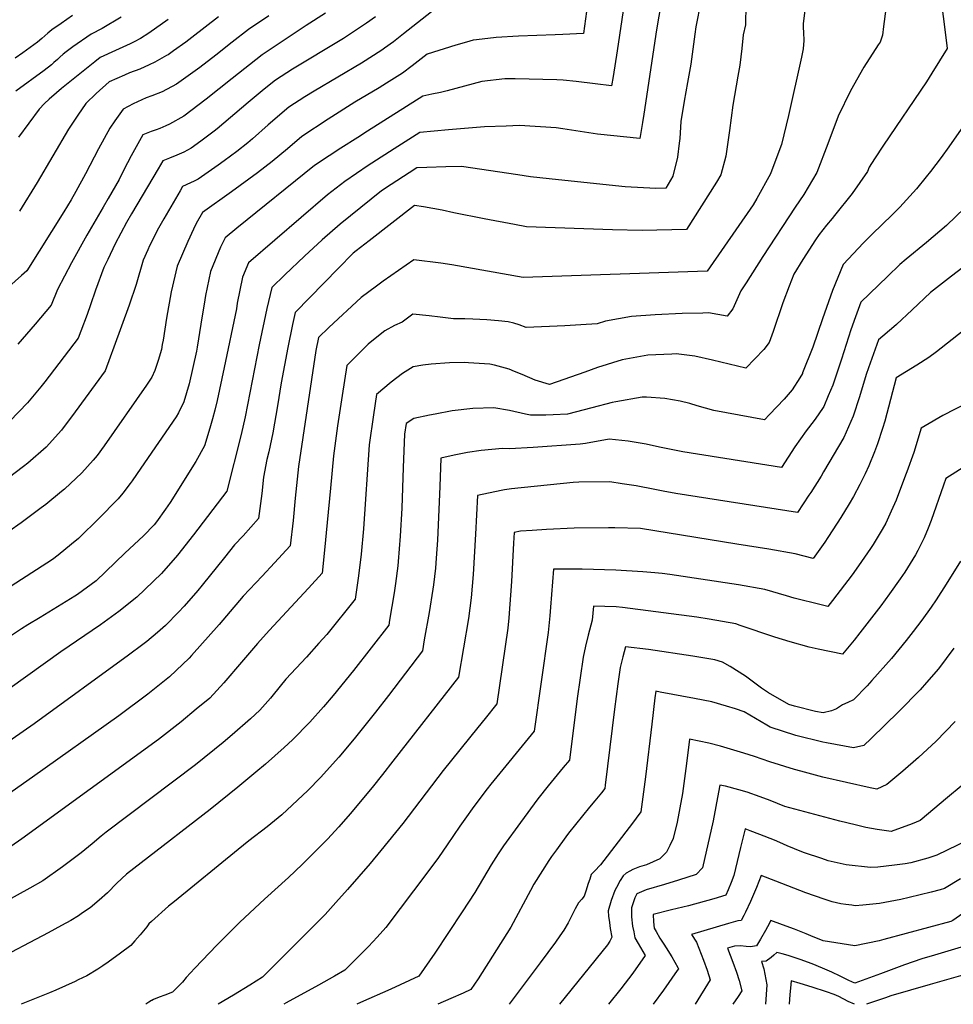
# Model space of a CAD drawing. Units: inches. Extents: x 2582709 to 2588142, y 1507358 to 1513515.
# Drawn here: x 2587104 to 2587696, y 1510000 to 1510624 of the extents above; entities that cross this region are included whole.
import ezdxf

# ---------------------------------------------------------------- set-up
doc = ezdxf.new("R2010")
doc.units = ezdxf.units.IN
doc.header["$MEASUREMENT"] = 0
doc.layers.add('tile_2645_35_contour_10ft', color=243, linetype='Continuous')

msp = doc.modelspace()

# ---------------------------------------------------------------- linework, layer by layer
at = {"layer": 'tile_2645_35_contour_10ft'}
for points, elevation in [([(2587514.03, 1510653.69), (2587507.8, 1510617.54), (2587499.94, 1510564.08), (2587499.08, 1510558.74), (2587497.25, 1510548.52), (2587470.59, 1510551.38), (2587459.55, 1510553.1), (2587448.44, 1510554.74), (2587444.25, 1510555.28), (2587421, 1510556.76), (2587412.67, 1510556.49), (2587398.91, 1510555.98), (2587376.2, 1510554.11), (2587357.93, 1510552.42), (2587341.61, 1510542.05), (2587327.54, 1510532.92), (2587325.27, 1510531.4), (2587310.42, 1510521.37), (2587299.4, 1510512.91), (2587249.33, 1510469.93), (2587245.67, 1510460.85), (2587242.29, 1510444.3), (2587241.72, 1510440.59), (2587234.1, 1510403.46), (2587229.68, 1510382.65), (2587228.14, 1510376.45), (2587226.67, 1510371.03), (2587224.9, 1510365.01), (2587221.48, 1510353.97), (2587216.1, 1510343.96), (2587199.83, 1510318.04), (2587196.93, 1510313.75), (2587191.12, 1510305.68), (2587189.75, 1510303.85), (2587182.85, 1510296.92), (2587171.16, 1510285.8), (2587152.83, 1510268.41), (2587141.13, 1510259.68), (2587139.48, 1510258.54), (2587117.43, 1510245.04), (2587109.66, 1510240.42), (2587105.63, 1510237.94), (2587099.26, 1510233.71)], 8870), ([(2587564.42, 1510633.22), (2587564.34, 1510620.56), (2587562.66, 1510614.27), (2587561.85, 1510605.71), (2587560.67, 1510595.07), (2587559.3, 1510588.11), (2587556.31, 1510569.84), (2587554.11, 1510553.71), (2587551.88, 1510537.47), (2587548.58, 1510525.54), (2587545.79, 1510520.92), (2587526.89, 1510490.86), (2587498.68, 1510490.27), (2587479.9, 1510490.67), (2587425.58, 1510492.62), (2587417.85, 1510494.11), (2587398.72, 1510497.81), (2587379.5, 1510501.57), (2587372.14, 1510503.1), (2587360.24, 1510505.38), (2587354.51, 1510506.08), (2587325.77, 1510483.87), (2587317.53, 1510477.36), (2587315.68, 1510475.86), (2587315.49, 1510475.69), (2587306.37, 1510466.55), (2587278.9, 1510438.26), (2587277.34, 1510430.73), (2587274.35, 1510416.26), (2587270.18, 1510393.88), (2587267.84, 1510379.21), (2587264.81, 1510362.07), (2587262.32, 1510350.14), (2587261.12, 1510345.13), (2587258.89, 1510333.92), (2587257.79, 1510323.7), (2587255.8, 1510307.91), (2587245.95, 1510296.9), (2587240.47, 1510291.05), (2587234.13, 1510283.02), (2587220.17, 1510265.52), (2587217.4, 1510262.28), (2587208.7, 1510252.34), (2587205.02, 1510248.38), (2587196.93, 1510240.08), (2587191.68, 1510235.6), (2587184.97, 1510229.93), (2587182.47, 1510227.92), (2587173.5, 1510221.33), (2587113.58, 1510177.72), (2587071.64, 1510148.57)], 8850), ([(2587487.34, 1510633.95), (2587482.89, 1510604.14), (2587480.38, 1510587.96), (2587479.43, 1510582), (2587468.93, 1510583.34), (2587456.99, 1510584.82), (2587448.8, 1510585.47), (2587444.68, 1510585.71), (2587418.42, 1510586.48), (2587411.89, 1510586.43), (2587397.27, 1510584.69), (2587375.3, 1510578.72), (2587371.1, 1510577.71), (2587365.64, 1510576.65), (2587359.82, 1510575.35), (2587324.82, 1510553.28), (2587318.6, 1510549.33), (2587307.97, 1510542.51), (2587300.62, 1510537.66), (2587291.26, 1510531.43), (2587242.1, 1510491.88), (2587234.54, 1510485.77), (2587231.77, 1510479.85), (2587225.32, 1510464.28), (2587222.24, 1510449.23), (2587221.71, 1510446.41), (2587219.14, 1510431.07), (2587216.91, 1510416.47), (2587216.38, 1510413.84), (2587211.74, 1510393.16), (2587208.51, 1510381.78), (2587205.14, 1510374.81), (2587203.56, 1510372.18), (2587181.23, 1510339.63), (2587175.78, 1510331.72), (2587174.5, 1510329.99), (2587169.82, 1510323.9), (2587166.96, 1510320.19), (2587163.8, 1510317.03), (2587157.37, 1510310.61), (2587154.94, 1510308.2), (2587141.72, 1510295.2), (2587137.24, 1510291.48), (2587128.85, 1510284.61), (2587125.22, 1510281.84), (2587072.08, 1510247.64)], 8880), ([(2587535.84, 1510635.5), (2587532.79, 1510619.31), (2587532.08, 1510614.75), (2587529.55, 1510595.8), (2587527.6, 1510584.03), (2587525.33, 1510572.23), (2587523.37, 1510559.39), (2587522.55, 1510548.6), (2587522.21, 1510545.65), (2587521.18, 1510536.72), (2587518.16, 1510524.79), (2587513.74, 1510517.1), (2587507.46, 1510516.93), (2587488.11, 1510518.05), (2587445.74, 1510522.41), (2587428.12, 1510524.3), (2587419.97, 1510525.62), (2587384.29, 1510530.97), (2587374.35, 1510530.75), (2587362.43, 1510530.34), (2587356.14, 1510529.94), (2587351.27, 1510526.85), (2587339.82, 1510519.54), (2587333.67, 1510515.43), (2587307.54, 1510494.39), (2587296.13, 1510484.36), (2587284.89, 1510473.95), (2587272.53, 1510462.31), (2587264.12, 1510454.1), (2587261.12, 1510440.91), (2587256.26, 1510417.88), (2587247.3, 1510372.33), (2587244.76, 1510361.15), (2587235.67, 1510325.23), (2587214.54, 1510297.44), (2587204.52, 1510284.64), (2587194.4, 1510273.07), (2587178.69, 1510258.05), (2587167.36, 1510248.89), (2587155.65, 1510240.45), (2587130.46, 1510223.29), (2587075.96, 1510184.28)], 8860), ([(2587602.45, 1510634.7), (2587600.69, 1510621.52), (2587600.69, 1510621.09), (2587600.75, 1510618.94), (2587600.89, 1510615.79), (2587601.09, 1510610.7), (2587600.75, 1510605.41), (2587599.61, 1510600.19), (2587591.52, 1510563.21), (2587587.01, 1510544.79), (2587585.41, 1510540.46), (2587580.14, 1510526.31), (2587571.34, 1510510.49), (2587569.11, 1510506.63), (2587540.05, 1510464.61), (2587423.34, 1510460.58), (2587378.15, 1510468.47), (2587371.28, 1510469.56), (2587354.05, 1510471.65), (2587334.67, 1510458.25), (2587330.4, 1510455.15), (2587320.85, 1510447.76), (2587300.29, 1510428.92), (2587293.69, 1510422.43), (2587292.08, 1510414.31), (2587281, 1510340.7), (2587279, 1510320.77), (2587277.7, 1510306.56), (2587275.92, 1510290.58), (2587265.99, 1510279.65), (2587257.98, 1510271.25), (2587246.1, 1510258.67), (2587235.46, 1510246.05), (2587230.88, 1510240.58), (2587213.27, 1510220.96), (2587211.75, 1510219.35), (2587203.62, 1510211.41), (2587199.43, 1510207.56), (2587185.65, 1510196.53), (2587167.29, 1510182.83), (2587112.66, 1510143.83), (2587096.11, 1510132.32)], 8840), ([(2587653.09, 1510630.87), (2587651.56, 1510619.64), (2587650.96, 1510614.16), (2587649.55, 1510609.74), (2587648.33, 1510608), (2587639.27, 1510593.85), (2587630.77, 1510578.77), (2587622.85, 1510562.75), (2587616.49, 1510545.33), (2587609.48, 1510527.02), (2587601.27, 1510513.05), (2587595.61, 1510505.15), (2587575.18, 1510473.76), (2587564.59, 1510457.24), (2587561.28, 1510452.01), (2587556.2, 1510440.68), (2587552.7, 1510435.99), (2587540.72, 1510438.08), (2587537.23, 1510438.01), (2587524.2, 1510437.73), (2587506.92, 1510436.82), (2587491.98, 1510435.75), (2587475.65, 1510432.81), (2587470.34, 1510431.23), (2587460.03, 1510430.52), (2587449.77, 1510429.88), (2587425.35, 1510428.92), (2587420.78, 1510430.52), (2587417.4, 1510431.66), (2587413.85, 1510432.42), (2587407.83, 1510432.98), (2587400.29, 1510433.67), (2587391.42, 1510434.19), (2587386.49, 1510434.38), (2587379.37, 1510434.31), (2587370.81, 1510435.45), (2587363.9, 1510436.2), (2587353.58, 1510437.22), (2587346.69, 1510432.28), (2587341.98, 1510430.07), (2587335.87, 1510426.68), (2587328.5, 1510421.12), (2587325.23, 1510418.25), (2587311.61, 1510404.68), (2587308.72, 1510385.85), (2587305.82, 1510366.64), (2587303.32, 1510347.55), (2587301.35, 1510327.01), (2587299.35, 1510305.29), (2587297.63, 1510287.85), (2587296.05, 1510273.26), (2587287.44, 1510263.69), (2587262.53, 1510236.9), (2587255.07, 1510228.7), (2587245.01, 1510216.88), (2587233.86, 1510203.6), (2587224.84, 1510194.07), (2587216.36, 1510187), (2587206.86, 1510179.08), (2587192.41, 1510167.84), (2587105.89, 1510104.92), (2587098.86, 1510100.09)], 8830), ([(2587688.92, 1510629.1), (2587689.95, 1510622.76), (2587691.95, 1510605.74), (2587682.36, 1510590.02), (2587678.99, 1510584.58), (2587651.59, 1510544.39), (2587645.98, 1510535.68), (2587642.66, 1510530.4), (2587641.41, 1510527.8), (2587631.84, 1510513.79), (2587620.54, 1510499.74), (2587619.03, 1510498), (2587615.48, 1510493.79), (2587610.8, 1510487.86), (2587608.52, 1510484.45), (2587600.46, 1510471.89), (2587594.75, 1510462.75), (2587591.83, 1510455.1), (2587587.83, 1510444.43), (2587581.83, 1510426.41), (2587579.27, 1510419.28), (2587575.83, 1510414.88), (2587564.48, 1510403.19), (2587548.62, 1510406.81), (2587543.28, 1510408.17), (2587532.14, 1510410.59), (2587520.29, 1510412.09), (2587517.47, 1510412.02), (2587502.37, 1510411.31), (2587486.06, 1510408.33), (2587470.55, 1510403.49), (2587462.46, 1510400.58), (2587440.03, 1510392.74), (2587439.98, 1510392.74), (2587431.03, 1510395.5), (2587422.79, 1510398.98), (2587417.89, 1510401.06), (2587414.52, 1510402.44), (2587405.32, 1510405.02), (2587402.35, 1510405.54), (2587388.7, 1510406.57), (2587386.52, 1510406.65), (2587376.77, 1510406.54), (2587365.21, 1510405.65), (2587359.75, 1510404.95), (2587353.67, 1510403.89), (2587346.94, 1510399.74), (2587339.71, 1510394.25), (2587330.43, 1510386.38), (2587328.57, 1510373.62), (2587325.94, 1510354.49), (2587322.19, 1510301.23), (2587320.71, 1510285.24), (2587319.36, 1510273.09), (2587318.93, 1510270.04), (2587317.05, 1510256.69), (2587298.96, 1510234.36), (2587293.99, 1510228.74), (2587286.14, 1510220.03), (2587273.16, 1510206.02), (2587265.09, 1510196.09), (2587263.27, 1510193.99), (2587256.67, 1510186.43), (2587250.7, 1510180.84), (2587239.07, 1510170.65), (2587233.38, 1510165.87), (2587215.79, 1510151.78), (2587159.18, 1510109.07), (2587156.11, 1510106.53), (2587150.49, 1510101.62), (2587143.33, 1510096.05), (2587131.52, 1510087.06), (2587119.2, 1510078.33), (2587110.83, 1510073.57), (2587068.79, 1510050.38)], 8820), ([(2587463.47, 1510629.13), (2587461.53, 1510615.13), (2587448.55, 1510614.45), (2587443.69, 1510614.23), (2587420.55, 1510613.44), (2587406.37, 1510612.56), (2587393.74, 1510611.21), (2587391.73, 1510610.82), (2587387.57, 1510609.74), (2587380.78, 1510607.75), (2587362.62, 1510602.1), (2587353, 1510594.62), (2587346.92, 1510589.96), (2587336.87, 1510583.69), (2587332.17, 1510580.8), (2587316.79, 1510571.55), (2587299.89, 1510560.9), (2587283.13, 1510549.95), (2587274.04, 1510542.15), (2587264.35, 1510534), (2587255.07, 1510526.88), (2587238.58, 1510514.74), (2587220.27, 1510501.73), (2587216.32, 1510494.71), (2587214.52, 1510491.09), (2587210.92, 1510483.36), (2587207.55, 1510475.6), (2587204.29, 1510467.82), (2587200.34, 1510451.36), (2587197.44, 1510434.73), (2587195.31, 1510420.76), (2587194.82, 1510418.04), (2587194.22, 1510414.89), (2587192.14, 1510407.92), (2587190.13, 1510401.56), (2587188.22, 1510397.41), (2587184.73, 1510392.33), (2587158.01, 1510353.84), (2587153.49, 1510347.7), (2587151.11, 1510344.81), (2587143.93, 1510336.7), (2587132.89, 1510326.51), (2587131.02, 1510324.9), (2587121.02, 1510316.79), (2587118.17, 1510314.59), (2587105.37, 1510305.13), (2587089.61, 1510294.15)], 8890), ([(2587262.31, 1510626.37), (2587249.45, 1510617.76), (2587239.08, 1510609.59), (2587228.74, 1510601.35), (2587218.59, 1510593.69), (2587203.88, 1510582.95), (2587194.8, 1510578.28), (2587188.16, 1510575.7), (2587184.67, 1510574.29), (2587176.29, 1510570.5), (2587173.26, 1510568.99), (2587169.98, 1510567.28), (2587164.76, 1510559.8), (2587161.69, 1510555.07), (2587154.44, 1510542.1), (2587146.17, 1510526.15), (2587140.14, 1510515.08), (2587137.02, 1510509.67), (2587132.37, 1510502.06), (2587108.95, 1510464.68), (2587105.57, 1510461.72), (2587093.57, 1510450.97)], 8930), ([(2587365.41, 1510628.85), (2587347.58, 1510614.86), (2587341.18, 1510609.93), (2587335.52, 1510605.76), (2587333.84, 1510604.66), (2587320.93, 1510596.36), (2587306.02, 1510587.41), (2587291.04, 1510578.58), (2587285.1, 1510575.02), (2587274.99, 1510568.48), (2587261.94, 1510557.22), (2587251.89, 1510548.45), (2587248.91, 1510545.94), (2587242.04, 1510540.34), (2587234.11, 1510534.47), (2587230.26, 1510531.75), (2587217.5, 1510522.9), (2587215.05, 1510521.66), (2587212.76, 1510520.5), (2587207.69, 1510518.11), (2587206.14, 1510515.47), (2587195.75, 1510497.73), (2587192.52, 1510491.88), (2587186.7, 1510480.62), (2587185.63, 1510478.15), (2587182.79, 1510471.44), (2587178.19, 1510456.01), (2587173.94, 1510443.09), (2587164.21, 1510416.34), (2587161.88, 1510410.1), (2587158.56, 1510401.3), (2587139.62, 1510375.5), (2587130.89, 1510363.9), (2587121.19, 1510353), (2587109.63, 1510342.91), (2587106.88, 1510340.77), (2587097.13, 1510333.49)], 8900), ([(2587329.86, 1510625.76), (2587324.09, 1510621.59), (2587309.6, 1510612.05), (2587294.75, 1510603.04), (2587290.92, 1510600.79), (2587277.27, 1510592.56), (2587266.58, 1510585.51), (2587259.26, 1510579.8), (2587249.25, 1510571.44), (2587229.51, 1510554.81), (2587227.68, 1510553.31), (2587219.13, 1510546.86), (2587213.04, 1510542.55), (2587210.7, 1510541.17), (2587208.54, 1510540.05), (2587203.93, 1510538.06), (2587199.28, 1510536.2), (2587195.12, 1510534.5), (2587192.16, 1510529.48), (2587175.31, 1510500.81), (2587172.23, 1510495.32), (2587164.94, 1510481.81), (2587160.23, 1510471.91), (2587157.84, 1510466.9), (2587152.6, 1510452.46), (2587149.28, 1510443.26), (2587147.2, 1510437.1), (2587143.17, 1510426.49), (2587141.49, 1510422.14), (2587120.42, 1510394.48), (2587117.78, 1510391.19), (2587109.44, 1510381.2), (2587098.18, 1510369.5)], 8910), ([(2587137.97, 1510626.59), (2587130.67, 1510621.58), (2587124.9, 1510617.43), (2587122.41, 1510615.3), (2587118.59, 1510612), (2587115.72, 1510609.7), (2587106.55, 1510603), (2587101.63, 1510599.46)], 8970), ([(2587168.81, 1510625.56), (2587156.66, 1510618.32), (2587149.85, 1510614.8), (2587138.18, 1510606.63), (2587133.9, 1510603.46), (2587132.12, 1510601.96), (2587130.02, 1510600.15), (2587128.35, 1510598.65), (2587126.21, 1510596.73), (2587124.62, 1510595.33), (2587120.09, 1510591.79), (2587102.1, 1510578.65)], 8960), ([(2587298.14, 1510627.94), (2587285.92, 1510620.16), (2587258.02, 1510601.63), (2587239.02, 1510586.71), (2587222.62, 1510573.47), (2587208.45, 1510562.8), (2587199.46, 1510557.75), (2587196.96, 1510556.63), (2587193.19, 1510555), (2587191, 1510554.11), (2587187.8, 1510553.03), (2587182.55, 1510550.89), (2587176.06, 1510539.57), (2587175.03, 1510537.69), (2587170.55, 1510528.72), (2587167.53, 1510522.71), (2587160.56, 1510510.53), (2587157.43, 1510505.11), (2587147.06, 1510487.38), (2587137.29, 1510469.93), (2587128.51, 1510452.95), (2587124.42, 1510442.98), (2587114.19, 1510430.98), (2587103.26, 1510418.33)], 8920), ([(2587198.6, 1510624.04), (2587186.25, 1510615.32), (2587180.95, 1510612.08), (2587176.95, 1510609.76), (2587174.5, 1510608.57), (2587165.23, 1510604.31), (2587155.47, 1510599.89), (2587152.12, 1510597.26), (2587131.07, 1510580.22), (2587127.81, 1510577.5), (2587123.26, 1510573.64), (2587120.27, 1510570.71), (2587116.86, 1510567.22), (2587103.77, 1510549.53)], 8950), ([(2587230.46, 1510625.8), (2587213.62, 1510612.59), (2587209.63, 1510609.62), (2587201.86, 1510604.08), (2587198.51, 1510601.71), (2587197.51, 1510601.1), (2587190.03, 1510596.92), (2587186.6, 1510595.3), (2587180.5, 1510592.61), (2587174.1, 1510590.19), (2587170.79, 1510588.8), (2587161.25, 1510584.52), (2587152.96, 1510577.16), (2587146.33, 1510570.72), (2587141.33, 1510563.44), (2587135.4, 1510554.57), (2587115.57, 1510520.69), (2587104.42, 1510502.63)], 8940), ([(2587717.85, 1510579.05), (2587693.03, 1510543.25), (2587688.16, 1510536.62), (2587681.41, 1510527.78), (2587678.68, 1510524.24), (2587672.59, 1510516.65), (2587661.95, 1510505.01), (2587657.14, 1510500.21), (2587644.5, 1510488.03), (2587638.98, 1510482.4), (2587626.11, 1510468.79), (2587619.25, 1510452.32), (2587613.09, 1510434.34), (2587606.97, 1510416.29), (2587600.4, 1510400.03), (2587600.25, 1510399.67), (2587598.7, 1510397.06), (2587593.73, 1510389.34), (2587588.76, 1510383.48), (2587579.47, 1510373.73), (2587576.27, 1510370.4), (2587544.25, 1510376.23), (2587533.53, 1510379.18), (2587528.91, 1510380.6), (2587522.85, 1510382.17), (2587513.2, 1510383.78), (2587501.62, 1510384.61), (2587498.8, 1510384.75), (2587482.2, 1510381.81), (2587479.85, 1510381.32), (2587466.83, 1510377.89), (2587451.44, 1510373.98), (2587442.48, 1510373.55), (2587437.67, 1510373.39), (2587427.97, 1510373.21), (2587424.87, 1510373.98), (2587414.76, 1510376.34), (2587404.8, 1510378), (2587391.44, 1510377.5), (2587378.36, 1510376.06), (2587367.65, 1510373.95), (2587364.01, 1510373.24), (2587354.17, 1510371.14), (2587349.25, 1510368.09), (2587348.34, 1510361.36), (2587347.4, 1510340.04), (2587346.56, 1510314.43), (2587345.57, 1510296.68), (2587344.23, 1510280.55), (2587343.97, 1510277.9), (2587342.54, 1510266.67), (2587341.69, 1510260.73), (2587338.84, 1510243.44), (2587338.3, 1510240.34), (2587315.87, 1510211.42), (2587303.08, 1510195.67), (2587296.92, 1510188.49), (2587288.28, 1510178.83), (2587277.22, 1510167.65), (2587271.98, 1510162.75), (2587260.1, 1510152.08), (2587254.08, 1510147.04), (2587242.66, 1510137.5), (2587225.09, 1510123.34), (2587181.44, 1510089.61), (2587172.23, 1510082.37), (2587166.09, 1510076.73), (2587160.13, 1510070.7), (2587154.83, 1510065.92), (2587149.23, 1510061.11), (2587144.36, 1510057.89), (2587141.68, 1510056.16), (2587136.79, 1510053.2), (2587130.95, 1510049.87), (2587122.56, 1510045.3), (2587086.98, 1510026.72)], 8810), ([(2587703.08, 1510504.6), (2587691.63, 1510493.58), (2587678.87, 1510482.71), (2587666.1, 1510472.18), (2587662.08, 1510468.68), (2587654.18, 1510461.17), (2587637.25, 1510444.96), (2587633.82, 1510435.62), (2587630.93, 1510427.32), (2587625.07, 1510408.7), (2587619.54, 1510392.28), (2587616.69, 1510385.45), (2587613.8, 1510378.81), (2587610.17, 1510373.42), (2587607.81, 1510369.98), (2587602.6, 1510363.34), (2587595.45, 1510353.16), (2587587.09, 1510340.13), (2587524.58, 1510350.14), (2587509.69, 1510353.02), (2587501.38, 1510354.85), (2587489.96, 1510356.92), (2587477.82, 1510358.05), (2587462.9, 1510355.25), (2587459.59, 1510354.94), (2587429.65, 1510352.76), (2587414.83, 1510351.93), (2587410.41, 1510352.22), (2587396.76, 1510350.97), (2587388.17, 1510349.65), (2587379.62, 1510347.93), (2587371.27, 1510345.98), (2587370.55, 1510328.19), (2587369.17, 1510294.14), (2587368.39, 1510282.67), (2587367.91, 1510276.36), (2587366.64, 1510265.84), (2587366.28, 1510263.04), (2587363.86, 1510248.33), (2587360.79, 1510231), (2587359.55, 1510223.99), (2587338.03, 1510195.7), (2587329.94, 1510185.1), (2587316.42, 1510168.19), (2587306.65, 1510156.67), (2587294.97, 1510143.66), (2587287.08, 1510135.41), (2587270.47, 1510120.03), (2587261.27, 1510112.47), (2587249.57, 1510103.48), (2587242.85, 1510098.03), (2587202.53, 1510065.2), (2587198.81, 1510062.17), (2587187.96, 1510052.5), (2587186.35, 1510050.97), (2587184.95, 1510049.07), (2587180.84, 1510044.12), (2587177.51, 1510040.16), (2587174.81, 1510037.27), (2587168.42, 1510032.48), (2587160.51, 1510026.7), (2587157.23, 1510024.45), (2587153.97, 1510022.28), (2587147.04, 1510018.03), (2587141.56, 1510015.42), (2587139.57, 1510014.49), (2587127.35, 1510008.9), (2587123.27, 1510007.23), (2587105.42, 1510000)], 8800), ([(2587708.31, 1510471.65), (2587694.82, 1510461.43), (2587681.35, 1510451), (2587669.77, 1510440.12), (2587659.88, 1510430.81), (2587658.17, 1510429.26), (2587648.38, 1510421.13), (2587642.14, 1510403.32), (2587640.77, 1510399.01), (2587636.44, 1510384.95), (2587632.33, 1510372.59), (2587626.61, 1510359.11), (2587613.66, 1510337.37), (2587612.08, 1510334.73), (2587605.54, 1510324.26), (2587604.4, 1510322.51), (2587597.24, 1510311.67), (2587520.14, 1510323.69), (2587512.02, 1510325.22), (2587506.71, 1510326.26), (2587494.89, 1510328.56), (2587486.04, 1510329.87), (2587478.37, 1510330.96), (2587458.56, 1510330.8), (2587455.17, 1510330.65), (2587415.96, 1510326.67), (2587411.54, 1510325.98), (2587409.48, 1510325.6), (2587394.47, 1510322.49), (2587393.3, 1510297.94), (2587391.73, 1510272.29), (2587390.56, 1510257.5), (2587388.71, 1510244.37), (2587382.4, 1510207.35), (2587340.86, 1510153.97), (2587334.39, 1510145.67), (2587327.86, 1510137.45), (2587313.79, 1510120.61), (2587306.57, 1510112.38), (2587299.38, 1510104.62), (2587292.72, 1510097.81), (2587283.43, 1510088.62), (2587274.67, 1510080.25), (2587259.51, 1510066.69), (2587243.92, 1510052.01), (2587229.31, 1510037.41), (2587215.38, 1510022.85), (2587210.02, 1510017.04), (2587207.68, 1510014.07), (2587201.2, 1510007.65), (2587196.4, 1510005.8), (2587192.88, 1510004.49), (2587189.32, 1510003.03), (2587188.17, 1510002.47), (2587188.03, 1510002.4), (2587186.29, 1510001.3), (2587184.36, 1510000)], 8790), ([(2587709.04, 1510432.15), (2587685.2, 1510413.4), (2587680.32, 1510409.83), (2587672.72, 1510404.92), (2587659.76, 1510396.87), (2587652.4, 1510369.41), (2587651, 1510364.8), (2587647.95, 1510355.14), (2587645.99, 1510350.04), (2587642.35, 1510341.17), (2587640.09, 1510336.06), (2587636.66, 1510329.33), (2587632.57, 1510321.67), (2587629.88, 1510317.08), (2587624.58, 1510308.4), (2587622.37, 1510304.93), (2587616.35, 1510295.73), (2587614.44, 1510292.85), (2587607.06, 1510282.47), (2587595.73, 1510285.41), (2587578.93, 1510288.38), (2587558.84, 1510291.65), (2587497.63, 1510301.43), (2587481.54, 1510301.88), (2587477.38, 1510301.93), (2587455.81, 1510301.64), (2587438.26, 1510300.84), (2587429.18, 1510300.33), (2587421.82, 1510299.77), (2587417.66, 1510298.99), (2587417.26, 1510292.21), (2587416.04, 1510267.81), (2587414.28, 1510244.86), (2587413.6, 1510238.32), (2587406.77, 1510190.46), (2587399.33, 1510181.12), (2587394.7, 1510175.33), (2587372.73, 1510148.19), (2587347.2, 1510114.58), (2587333.35, 1510097.52), (2587326.55, 1510089.3), (2587312.13, 1510072.69), (2587304.77, 1510064.44), (2587297.89, 1510056.99), (2587289.81, 1510048.72), (2587258.28, 1510017.28), (2587250.17, 1510012.23), (2587239.82, 1510005.88), (2587230.11, 1510000)], 8780), ([(2587729.9, 1510394), (2587689.27, 1510373), (2587677.95, 1510366.49), (2587675.48, 1510365.05), (2587670.79, 1510349.62), (2587666.48, 1510337.5), (2587665.66, 1510335.21), (2587659.57, 1510319.48), (2587656.57, 1510312.45), (2587653.03, 1510304.93), (2587650.81, 1510300.91), (2587645.13, 1510291.45), (2587643.41, 1510288.75), (2587635.91, 1510277.9), (2587631.8, 1510272.21), (2587619.27, 1510255.79), (2587616.39, 1510252.15), (2587612.27, 1510253.07), (2587595.06, 1510257.35), (2587590.24, 1510258.79), (2587576.56, 1510262.86), (2587559.76, 1510265.83), (2587516.4, 1510272.43), (2587511.55, 1510273.01), (2587506.8, 1510273.48), (2587499.22, 1510274), (2587482.03, 1510275.05), (2587460.81, 1510275.68), (2587456.22, 1510275.71), (2587442.54, 1510275.66), (2587440.81, 1510251.6), (2587440.27, 1510246.18), (2587439.15, 1510235.56), (2587430.31, 1510172.98), (2587402.99, 1510139.44), (2587400.65, 1510136.45), (2587392.18, 1510125.42), (2587386.44, 1510117.4), (2587383.27, 1510112.94), (2587375.29, 1510101.13), (2587369.72, 1510092.99), (2587363.05, 1510083.99), (2587336.41, 1510048.72), (2587330.93, 1510042.6), (2587325.37, 1510036.7), (2587310.46, 1510021.64), (2587303.88, 1510017.91), (2587293.72, 1510012.19), (2587273.33, 1510000.85), (2587271.83, 1510000)], 8770), ([(2587722.82, 1510353.33), (2587691.19, 1510333.22), (2587689.76, 1510329.04), (2587681.78, 1510306.52), (2587679.9, 1510301.78), (2587677.33, 1510295.55), (2587673.46, 1510287.65), (2587671.92, 1510284.72), (2587665.15, 1510273.89), (2587662.28, 1510269.54), (2587655.55, 1510260.01), (2587650.01, 1510252.47), (2587636.69, 1510235.37), (2587632.99, 1510230.77), (2587625.71, 1510221.84), (2587610.35, 1510224.93), (2587604.63, 1510226.22), (2587592.46, 1510229.77), (2587582.92, 1510232.65), (2587560.93, 1510240.01), (2587558.02, 1510241.04), (2587541.21, 1510244.02), (2587533.48, 1510245.25), (2587486.22, 1510251.43), (2587482.25, 1510251.92), (2587467.95, 1510252.37), (2587467.1, 1510243.44), (2587464.51, 1510233.88), (2587462.83, 1510226.94), (2587461.33, 1510219.93), (2587459.44, 1510206.9), (2587457.64, 1510193.84), (2587452.68, 1510154.71), (2587448.71, 1510149.97), (2587444.86, 1510145.46), (2587439.2, 1510138.36), (2587432.8, 1510130.1), (2587421.71, 1510115.21), (2587411.04, 1510100.37), (2587407.59, 1510095.41), (2587403.12, 1510088.34), (2587392.8, 1510070.87), (2587384.86, 1510058.55), (2587367.47, 1510032.44), (2587357.33, 1510017.85), (2587339.49, 1510009.59), (2587320.44, 1510001.13), (2587318.01, 1510000)], 8760), ([(2587700.34, 1510280.7), (2587691.35, 1510266.14), (2587684.96, 1510256.37), (2587681.8, 1510251.66), (2587675.92, 1510243.36), (2587670.43, 1510236.14), (2587665.98, 1510230.46), (2587656.77, 1510219.03), (2587644.29, 1510205.08), (2587641.35, 1510201.89), (2587632.66, 1510192.83), (2587628.97, 1510191.27), (2587625.6, 1510189.83), (2587621.87, 1510187.16), (2587618.74, 1510185.95), (2587613.4, 1510184.63), (2587608.54, 1510185.49), (2587595.24, 1510188.9), (2587591.73, 1510190.01), (2587578.71, 1510197.33), (2587574.42, 1510200.41), (2587566.86, 1510206.05), (2587564.19, 1510208), (2587554.5, 1510214.15), (2587549.57, 1510216.78), (2587544.84, 1510218.26), (2587530.8, 1510220.7), (2587502.8, 1510224.76), (2587488.17, 1510226.5), (2587486.49, 1510220.26), (2587484.76, 1510213.32), (2587483.3, 1510203.05), (2587481.23, 1510187.09), (2587475.39, 1510138.93), (2587475.1, 1510136.8), (2587472.96, 1510134.02), (2587468.75, 1510128.93), (2587465.47, 1510124.89), (2587452.14, 1510108.43), (2587450.47, 1510106.15), (2587444.54, 1510097.97), (2587441.39, 1510093.56), (2587439.66, 1510091.06), (2587435.55, 1510084.75), (2587430.13, 1510076.2), (2587428.02, 1510072.15), (2587415.66, 1510048.97), (2587394.85, 1510016.09), (2587390.35, 1510009.31), (2587385.46, 1510006.97), (2587377.5, 1510003.7), (2587369.32, 1510000)], 8750), ([(2587696.27, 1510225.75), (2587686.49, 1510212.67), (2587678.89, 1510203.89), (2587674.81, 1510199.27), (2587661.45, 1510185.55), (2587643.92, 1510168.36), (2587639.29, 1510164), (2587632.58, 1510162.56), (2587615.49, 1510165.59), (2587613.12, 1510166.13), (2587596.06, 1510170.37), (2587579.84, 1510175.62), (2587577.82, 1510176.86), (2587563.35, 1510185.31), (2587557.97, 1510187.15), (2587552.26, 1510188.95), (2587542.86, 1510191.68), (2587531.97, 1510193.76), (2587510.17, 1510197.87), (2587507.42, 1510198.38), (2587506.9, 1510194.17), (2587504.87, 1510177.48), (2587500.94, 1510144.13), (2587497.88, 1510121.88), (2587495.07, 1510118.01), (2587492.7, 1510114.78), (2587472.29, 1510088.31), (2587468.5, 1510084.35), (2587466.57, 1510082.26), (2587465.54, 1510079.37), (2587464.6, 1510076.5), (2587463.11, 1510071.66), (2587462.08, 1510068.42), (2587460.56, 1510066.58), (2587458.45, 1510064.24), (2587456.41, 1510060.49), (2587454.4, 1510056.71), (2587451.82, 1510051.6), (2587449.09, 1510047.02), (2587446.58, 1510043.29), (2587443.89, 1510039.42), (2587434.16, 1510026.28), (2587414.56, 1510000)], 8740), ([(2587697.09, 1510179.17), (2587685.1, 1510166.75), (2587673.87, 1510156.48), (2587663.82, 1510147.8), (2587653.69, 1510139.21), (2587647.38, 1510136.29), (2587643.14, 1510137.15), (2587613.28, 1510143.98), (2587599.23, 1510147.66), (2587595.22, 1510148.71), (2587579.57, 1510153.66), (2587569.99, 1510157.01), (2587563.17, 1510159.13), (2587548.49, 1510163.52), (2587540.91, 1510165.5), (2587528.73, 1510168.01), (2587528.49, 1510166.02), (2587526.54, 1510149.35), (2587524.23, 1510133.56), (2587520.88, 1510115.44), (2587518.41, 1510105.05), (2587516.27, 1510100.67), (2587514.11, 1510096.3), (2587509.96, 1510092.18), (2587501.43, 1510088.4), (2587497.15, 1510087.17), (2587492.87, 1510085.5), (2587490.87, 1510084.39), (2587488.59, 1510083), (2587486.65, 1510081.5), (2587484.81, 1510078.52), (2587482.58, 1510074.08), (2587481.55, 1510072.01), (2587479.18, 1510065.76), (2587477.23, 1510059.27), (2587477.54, 1510055.76), (2587478, 1510051.86), (2587478.48, 1510048), (2587479.65, 1510042.58), (2587478.34, 1510039.96), (2587476.83, 1510037.68), (2587446.33, 1510000)], 8730), ([(2587700.82, 1510138.31), (2587692.21, 1510130.97), (2587674.91, 1510116.52), (2587669.89, 1510114.46), (2587656.56, 1510109.44), (2587647.74, 1510110.75), (2587640.47, 1510112.07), (2587633.71, 1510113.64), (2587623.9, 1510116.11), (2587589.08, 1510125.43), (2587579.8, 1510129.06), (2587573.48, 1510131.52), (2587565.31, 1510134.49), (2587560.08, 1510135.95), (2587551.55, 1510138.15), (2587548.08, 1510138.94), (2587547.18, 1510134.42), (2587545.43, 1510125.38), (2587543.73, 1510116.34), (2587537.01, 1510086.54), (2587532.89, 1510082.35), (2587521.82, 1510078.64), (2587512.84, 1510075.98), (2587501.24, 1510072.46), (2587495.3, 1510069.93), (2587494.21, 1510067.42), (2587492.08, 1510061.06), (2587492.05, 1510055.34), (2587492.69, 1510049.59), (2587493.41, 1510045.91), (2587494.19, 1510042.19), (2587496.28, 1510038.59), (2587500.64, 1510030.87), (2587492.84, 1510019.83), (2587485.36, 1510009.81), (2587477.39, 1510000)], 8720), ([(2587705.06, 1510104.08), (2587685.39, 1510094.49), (2587679.66, 1510092.51), (2587668.91, 1510089.55), (2587665.37, 1510088.97), (2587658.58, 1510088.12), (2587648.05, 1510086.98), (2587643.41, 1510086.66), (2587627.98, 1510088.4), (2587616.52, 1510091.01), (2587612.52, 1510092.3), (2587601.58, 1510096.07), (2587597.74, 1510097.4), (2587595.37, 1510098.41), (2587590.54, 1510100.49), (2587586.06, 1510102.49), (2587582.54, 1510103.92), (2587573.26, 1510107.63), (2587567.23, 1510109.92), (2587564.08, 1510111.12), (2587561.12, 1510099.44), (2587556.92, 1510081.66), (2587555.23, 1510077.24), (2587553.27, 1510072.6), (2587551.74, 1510069.1), (2587544.14, 1510066.74), (2587528.05, 1510062.49), (2587517.39, 1510059.8), (2587505.78, 1510056.82), (2587506.03, 1510052.25), (2587506.35, 1510048.3), (2587507.6, 1510046.1), (2587510.03, 1510041.92), (2587512.43, 1510038.19), (2587514.05, 1510035.7), (2587517.55, 1510030.17), (2587521.45, 1510023.29), (2587521.6, 1510022.94), (2587521.75, 1510022.54), (2587521.02, 1510021.4), (2587512.28, 1510008.96), (2587505.77, 1510000)], 8710), ([(2587700.51, 1510079.53), (2587690.38, 1510073.41), (2587687.59, 1510072.63), (2587681.93, 1510071.15), (2587668, 1510067.66), (2587662.6, 1510066.43), (2587649.19, 1510063.94), (2587638.46, 1510062.83), (2587633.71, 1510062.5), (2587631.54, 1510062.73), (2587627.73, 1510063.14), (2587624.54, 1510063.61), (2587619.13, 1510064.94), (2587614.03, 1510066.66), (2587602.42, 1510070.67), (2587583.42, 1510077.98), (2587574.26, 1510081.67), (2587571.25, 1510074.01), (2587567.43, 1510065.17), (2587564.24, 1510058.37), (2587563.26, 1510056.29), (2587561.44, 1510053.04), (2587559.37, 1510052.81), (2587553.49, 1510051.26), (2587529.94, 1510044.24), (2587533.18, 1510039.44), (2587537.54, 1510027.91), (2587539.85, 1510021.6), (2587541.86, 1510015.56), (2587532.35, 1510000)], 8700), ([(2587730.12, 1510077.41), (2587695.6, 1510053.06), (2587695.25, 1510052.82), (2587694.23, 1510052.54), (2587651.81, 1510040.98), (2587648.9, 1510040.2), (2587633.4, 1510036.98), (2587613.5, 1510040.2), (2587605.56, 1510043.46), (2587602.68, 1510044.7), (2587595.18, 1510047.68), (2587587.72, 1510050.42), (2587580.29, 1510053.02), (2587578.16, 1510048.99), (2587576.93, 1510046.79), (2587573.84, 1510041.31), (2587571.13, 1510036.98), (2587567.5, 1510036.34), (2587564.69, 1510036.6), (2587561.02, 1510036.96), (2587557.27, 1510036.75), (2587552.92, 1510035.5), (2587556.18, 1510026.69), (2587558.53, 1510020.39), (2587560.32, 1510015.05), (2587561.96, 1510008.58), (2587559.61, 1510004.95), (2587556.18, 1510000)], 8690), ([(2587700.94, 1510036.22), (2587683.93, 1510031.18), (2587675.95, 1510028.8), (2587665.01, 1510025.04), (2587649.74, 1510019.27), (2587633.44, 1510013.45), (2587629.64, 1510015.07), (2587624.3, 1510017.83), (2587618.91, 1510020.31), (2587616.02, 1510021.63), (2587607.56, 1510025.14), (2587604.14, 1510026.4), (2587598.9, 1510028.32), (2587595.13, 1510029.66), (2587591.3, 1510030.88), (2587587.41, 1510032.02), (2587584.02, 1510032.85), (2587582.17, 1510031.11), (2587580.49, 1510029.59), (2587577.24, 1510027.41), (2587574.35, 1510027.11), (2587575.89, 1510022.41), (2587577.76, 1510012.35), (2587576.82, 1510000)], 8680), ([(2587713.8, 1510021.82), (2587681.22, 1510012.62), (2587656.33, 1510005.31), (2587652.9, 1510004.12), (2587640.85, 1510000)], 8670), ([(2587633.35, 1510000), (2587629.26, 1510001.87), (2587623.41, 1510004.96), (2587620.32, 1510006.14), (2587615.45, 1510007.89), (2587606.39, 1510010.89), (2587598.94, 1510013.13), (2587593.17, 1510014.79), (2587592.69, 1510010.14), (2587592.33, 1510006.24), (2587591.86, 1510000)], 8670)]:
    msp.add_lwpolyline(points, dxfattribs=dict(at, elevation=elevation))

doc.saveas('drawing.dxf')
